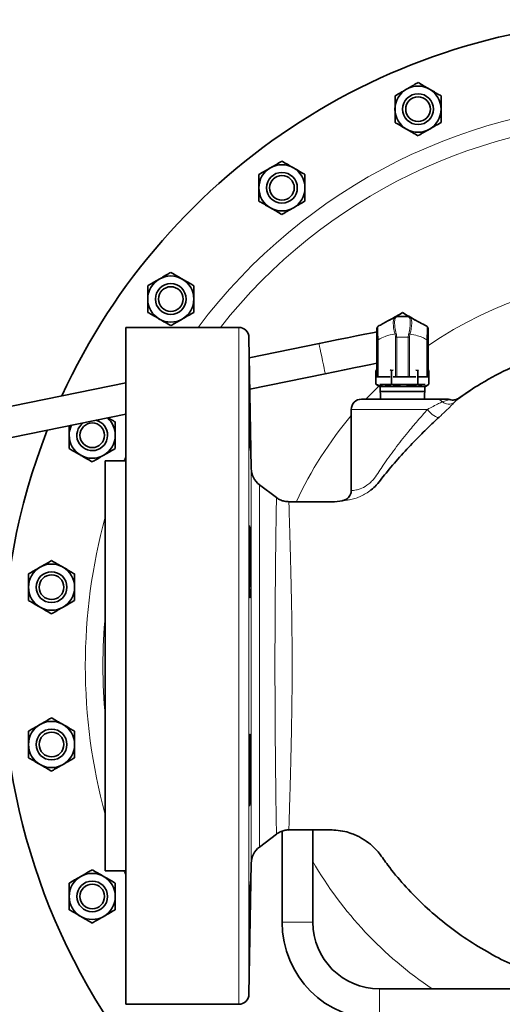
# Model space of a CAD drawing. Units: inches. Extents: x 0.5 to 33.5, y 0.5 to 21.
# Drawn here: x 7.2 to 8.7, y 2.6 to 5.6 of the extents above; entities that cross this region are included whole.
import ezdxf

# ---------------------------------------------------------------- set-up
doc = ezdxf.new("R2010")
doc.units = ezdxf.units.IN
doc.header["$MEASUREMENT"] = 0

msp = doc.modelspace()

# ---------------------------------------------------------------- linework, layer by layer
at = {"color": 7, "linetype": 'Continuous', "lineweight": 35}
for p, q in [((8.3902, 4.7316), (8.3918, 4.7325)), ((8.3954, 4.7334), (8.4306, 4.7334)), ((8.4342, 4.7325), (8.4358, 4.7316)), ((7.9135, 4.7007), (7.5692, 4.7007)), ((7.5692, 4.7007), (7.5692, 2.6382)), ((7.9518, 4.2702), (7.9448, 4.6699)), ((8.1587, 4.6514), (7.9459, 4.6082)), ((8.3349, 4.5499), (8.3349, 4.6631)), ((8.4911, 4.6631), (8.4911, 4.5499)), ((8.3357, 4.5708), (8.3322, 4.5694)), ((8.3322, 4.5694), (8.3349, 4.5703)), ((8.3322, 4.5272), (8.3322, 4.5694)), ((8.3757, 4.571), (8.3793, 4.5694)), ((8.3793, 4.5694), (8.3843, 4.5705)), ((8.3793, 4.5272), (8.3793, 4.5694)), ((8.4541, 4.5704), (8.46, 4.5694)), ((8.46, 4.5694), (8.4616, 4.5702)), ((8.46, 4.5272), (8.46, 4.5694)), ((8.4903, 4.5708), (8.4937, 4.5694)), ((8.4937, 4.5272), (8.4937, 4.5694)), ((7.5692, 4.5316), (6.3619, 4.2863)), ((7.9475, 4.5129), (8.1773, 4.5596)), ((8.339, 4.5499), (8.3349, 4.5499)), ((8.3757, 4.5499), (8.339, 4.5499)), ((8.3918, 4.5499), (8.3843, 4.5499)), ((8.3954, 4.5499), (8.3918, 4.5499)), ((8.4306, 4.5499), (8.3954, 4.5499)), ((8.4342, 4.5499), (8.4306, 4.5499)), ((8.4542, 4.5499), (8.4342, 4.5499)), ((8.487, 4.5499), (8.4616, 4.5499)), ((8.4911, 4.5499), (8.487, 4.5499)), ((8.3322, 4.5272), (8.3358, 4.5252)), ((8.3356, 4.525), (8.3427, 4.5209)), ((8.3558, 4.5209), (8.3427, 4.5209)), ((8.3442, 4.5264), (8.4817, 4.5264)), ((8.3445, 4.5209), (8.3459, 4.4819)), ((8.3455, 4.5054), (8.4805, 4.5054)), ((8.4197, 4.5209), (8.3558, 4.5209)), ((8.4769, 4.5209), (8.4197, 4.5209)), ((8.4832, 4.5209), (8.4769, 4.5209)), ((8.4801, 4.4819), (8.4815, 4.5209)), ((8.4832, 4.5209), (8.4904, 4.525)), ((8.288, 4.4819), (8.517, 4.4819)), ((8.5805, 4.4825), (8.5819, 4.4835)), ((8.2567, 4.4507), (8.2567, 4.2037)), ((6.3806, 4.1944), (7.5692, 4.436)), ((7.5692, 4.2944), (7.5067, 4.2944)), ((7.5067, 4.2944), (7.5067, 3.0444)), ((8.029, 4.1819), (7.9766, 4.2214)), ((8.0665, 4.1694), (8.0665, 4.1693)), ((7.9766, 3.1174), (8.0291, 3.157)), ((8.0458, 3.1657), (8.0458, 2.8883)), ((8.0665, 3.1699), (8.0665, 3.1699)), ((8.1396, 2.8883), (8.1396, 3.1694)), ((7.9448, 2.6689), (7.9518, 3.0686)), ((7.5067, 3.0444), (7.5692, 3.0444)), ((8.9153, 2.6852), (8.3427, 2.6852)), ((7.5692, 2.6382), (7.9135, 2.6382))]:
    msp.add_line(p, q, dxfattribs=at)
at = {"color": 8, "linetype": 'Continuous', "lineweight": 18}
for p, q in [((7.9135, 2.6382), (7.9135, 4.7007)), ((8.3918, 4.6709), (8.3902, 4.6805)), ((8.4358, 4.6805), (8.4342, 4.6709)), ((7.9448, 4.6699), (7.9448, 2.6689)), ((8.339, 4.6631), (8.3349, 4.6631)), ((8.339, 4.6631), (8.339, 4.5499)), ((8.3954, 4.6709), (8.3918, 4.6709)), ((8.3918, 4.5499), (8.3918, 4.6709)), ((8.4306, 4.6709), (8.3954, 4.6709)), ((8.3954, 4.6709), (8.3954, 4.5499)), ((8.4342, 4.6709), (8.4306, 4.6709)), ((8.4306, 4.5499), (8.4306, 4.6709)), ((8.4342, 4.6709), (8.4342, 4.5499)), ((8.487, 4.5499), (8.487, 4.6631)), ((8.487, 4.6631), (8.4911, 4.6631)), ((8.4894, 4.4507), (8.2567, 4.4507)), ((7.5636, 4.2944), (7.5692, 4.3086)), ((7.9518, 3.0686), (7.9518, 4.2702)), ((7.9766, 4.2214), (7.9766, 3.1174)), ((7.5692, 3.0302), (7.5636, 3.0444)), ((8.0458, 2.8883), (8.1396, 2.8883)), ((8.3427, 2.5914), (8.3427, 2.6852))]:
    msp.add_line(p, q, dxfattribs=at)
at = {"color": 7, "linetype": 'Continuous', "lineweight": 35, "flags": 128}
for points in [[(8.3357, 4.6874), (8.3211, 4.6844), (8.2978, 4.6797), (8.2725, 4.6746), (8.2455, 4.6691), (8.2173, 4.6633), (8.1882, 4.6574), (8.1587, 4.6514)], [(8.1773, 4.5596), (8.2069, 4.5656), (8.236, 4.5715), (8.2642, 4.5772), (8.2912, 4.5827), (8.3165, 4.5878), (8.3349, 4.5916)], [(8.5814, 4.4829), (8.5848, 4.4853), (8.6203, 4.5093)], [(7.9484, 3.4605), (7.9482, 3.4611), (7.9476, 3.4508), (7.947, 3.4294), (7.9464, 3.3994), (7.9461, 3.364), (7.9459, 3.3274), (7.9459, 3.2935), (7.9461, 3.2664), (7.9465, 3.2489), (7.947, 3.2431), (7.9476, 3.2497), (7.9482, 3.2678), (7.9488, 3.2955), (7.9493, 3.3296), (7.9495, 3.3525), (7.9495, 3.3525)]]:
    msp.add_lwpolyline(points, dxfattribs=at)
at = {"color": 8, "linetype": 'Continuous', "lineweight": 18, "flags": 128}
for points in [[(8.1773, 4.5596), (8.1773, 4.5596), (8.1768, 4.5621), (8.1757, 4.5678), (8.1739, 4.5763), (8.1718, 4.587), (8.1693, 4.599), (8.1668, 4.6115), (8.1643, 4.6236), (8.1621, 4.6343), (8.1604, 4.6429), (8.1592, 4.6487), (8.1587, 4.6513), (8.1587, 4.6514)], [(8.3408, 4.522), (8.3333, 4.5147), (8.3011, 4.4819)], [(8.5245, 4.4269), (8.5215, 4.4263), (8.5177, 4.427), (8.5132, 4.4289), (8.5083, 4.4318), (8.5032, 4.4356), (8.4982, 4.4402), (8.4935, 4.4453), (8.4894, 4.4507)]]:
    msp.add_lwpolyline(points, dxfattribs=at)
at = {"color": 7, "linetype": 'Continuous', "lineweight": 35}
for centre, radius in [((8.4604, 5.3655), 0.0469), ((8.4604, 5.3655), 0.0376), ((8.0454, 5.1259), 0.0469), ((8.0454, 5.1259), 0.0376), ((7.7065, 4.787), 0.0469), ((7.7065, 4.787), 0.0376), ((7.4669, 4.372), 0.0376), ((7.3428, 3.909), 0.0469), ((7.3428, 3.909), 0.0376), ((7.3428, 3.4298), 0.0469), ((7.3428, 3.4298), 0.0376), ((7.4669, 2.9668), 0.0469), ((7.4669, 2.9668), 0.0376)]:
    msp.add_circle(centre, radius, dxfattribs=at)
for centre, radius, start, end in [((9.163, 3.6694), 1.9688, 90, 155.3011), ((8.4604, 5.3655), 0.0703, 60, 120), ((8.4604, 5.3655), 0.0703, 120, 180), ((8.4604, 5.3655), 0.0703, 0, 60), ((8.4604, 5.3655), 0.0703, 180, 240), ((8.4604, 5.3655), 0.0703, 300, 0), ((8.4604, 5.3655), 0.0703, 240, 300), ((8.0454, 5.1259), 0.0703, 60, 120), ((8.0454, 5.1259), 0.0703, 120, 180), ((8.0454, 5.1259), 0.0703, 0, 60), ((8.0454, 5.1259), 0.0703, 180, 240), ((8.0454, 5.1259), 0.0703, 300, 0), ((8.0454, 5.1259), 0.0703, 240, 300), ((7.7065, 4.787), 0.0703, 120, 180), ((7.7065, 4.787), 0.0703, 60, 120), ((7.7065, 4.787), 0.0703, 0, 60), ((7.7065, 4.787), 0.0703, 180, 240), ((7.7065, 4.787), 0.0703, 300, 0), ((7.7065, 4.787), 0.0703, 240, 300), ((8.3954, 4.7257), 0.00775, 90, 118.0598), ((8.4306, 4.7257), 0.00775, 61.9402, 90), ((7.9135, 4.6694), 0.0313, 1, 90), ((8.3426, 4.6975), 0.00775, 118.0598, 180), ((8.4834, 4.6975), 0.00775, 0, 61.9402), ((12.6946, 4.5103), 4.7487, 179.6112, 182.235), ((8.288, 4.4507), 0.0313, 90, 180), ((8.5485, 4.4507), 0.0312, 73.5897, 90.0013), ((7.4669, 4.372), 0.0469, 126.8679, 76.1059), ((7.4669, 4.372), 0.0703, 0, 48.5615), ((9.163, 3.6694), 1.9688, 158.6134, 326.8005), ((7.4669, 4.372), 0.0703, 154.4123, 180), ((7.4669, 4.372), 0.0703, 180, 240), ((7.4669, 4.372), 0.0703, 300, 0), ((7.4669, 4.372), 0.0703, 240, 300), ((8.0143, 4.2713), 0.0625, 181, 233), ((7.3428, 3.909), 0.0703, 120, 180), ((7.3428, 3.909), 0.0703, 60, 120), ((7.3428, 3.909), 0.0703, 0, 60), ((7.3428, 3.909), 0.0703, 180, 240), ((7.3428, 3.909), 0.0703, 300, 0), ((7.3428, 3.909), 0.0703, 240, 300), ((7.3428, 3.4298), 0.0703, 120, 180), ((7.3428, 3.4298), 0.0703, 60, 120), ((7.3428, 3.4298), 0.0703, 0, 60), ((7.3428, 3.4298), 0.0703, 180, 240), ((7.3428, 3.4298), 0.0703, 300, 0), ((7.3428, 3.4298), 0.0703, 240, 300), ((8.0143, 3.0675), 0.0625, 127, 179), ((7.4669, 2.9668), 0.0703, 60, 120), ((7.4669, 2.9668), 0.0703, 120, 180), ((7.4669, 2.9668), 0.0703, 0, 60), ((7.4669, 2.9668), 0.0703, 180, 240), ((7.4669, 2.9668), 0.0703, 300, 0), ((7.4669, 2.9668), 0.0703, 240, 300), ((8.3427, 2.8883), 0.2969, 180, 270), ((8.3427, 2.8883), 0.2031, 180, 270), ((7.9135, 2.6694), 0.0313, 270, 359)]:
    msp.add_arc(centre, radius, start, end, dxfattribs=at)
at = {"color": 8, "linetype": 'Continuous', "lineweight": 18}
for centre, radius, start, end in [((9.163, 3.6694), 1.7172, 36.9094, 143.0906), ((9.163, 3.6694), 1.6636, 38.3093, 141.6907), ((9.163, 3.6694), 1.1845, 55.3946, 124.5754), ((8.3934, 4.7256), 0.0069, 86.5573, 117.9459), ((8.4326, 4.7256), 0.0069, 62.0544, 93.4429), ((8.4069, 4.641), 0.0429, 107.7692, 112.9816), ((8.419, 4.641), 0.0429, 67.0187, 72.2313), ((8.5166, 4.4581), 0.0238, 40.8387, 88.9725), ((8.5541, 4.497), 0.0304, 230.1641, 303.3366), ((9.163, 3.6694), 1.1845, 139.9172, 155.0086), ((9.163, 3.6694), 1.7172, 164.6925, 195.3075), ((9.163, 3.6694), 1.6636, 174.6277, 185.3723), ((9.163, 3.6694), 1.1845, 210.2253, 236.1983)]:
    msp.add_arc(centre, radius, start, end, dxfattribs=at)
at = {"color": 7, "linetype": 'Continuous', "lineweight": 35}
for points, knots in [([(8.4253, 5.4264), (8.4302, 5.4292), (8.4402, 5.435), (8.4519, 5.4417), (8.4585, 5.4455), (8.4604, 5.4466)], [0, 0, 0, 0, 0.405721, 0.826096, 1, 1, 1, 1]), ([(8.4604, 5.4466), (8.4659, 5.4435), (8.477, 5.4371), (8.4892, 5.4301), (8.4954, 5.4265), (8.4956, 5.4264)], [0, 0, 0, 0, 0.483999, 0.98562, 1, 1, 1, 1]), ([(8.3902, 5.4061), (8.3956, 5.4092), (8.4068, 5.4157), (8.4189, 5.4227), (8.4251, 5.4263), (8.4253, 5.4264)], [0, 0, 0, 0, 0.484, 0.985622, 1, 1, 1, 1]), ([(8.3902, 5.3655), (8.3902, 5.3664), (8.3902, 5.3778), (8.3902, 5.3917), (8.3902, 5.4037), (8.3902, 5.4061)], [0, 0, 0, 0, 0.066045, 0.812903, 1, 1, 1, 1]), ([(8.4956, 5.4264), (8.5005, 5.4235), (8.5105, 5.4178), (8.5221, 5.411), (8.5287, 5.4072), (8.5307, 5.4061)], [0, 0, 0, 0, 0.40572, 0.826098, 1, 1, 1, 1]), ([(8.5307, 5.3655), (8.5307, 5.3664), (8.5307, 5.3778), (8.5307, 5.3917), (8.5307, 5.4037), (8.5307, 5.4061)], [0, 0, 0, 0, 0.066045, 0.812903, 1, 1, 1, 1]), ([(8.3902, 5.325), (8.3902, 5.3284), (8.3902, 5.3413), (8.3902, 5.3553), (8.3902, 5.3655)], [0, 0, 0, 0, 0.266157, 1, 1, 1, 1]), ([(8.5307, 5.325), (8.5307, 5.3284), (8.5307, 5.3413), (8.5307, 5.3553), (8.5307, 5.3655)], [0, 0, 0, 0, 0.266157, 1, 1, 1, 1]), ([(8.4253, 5.3047), (8.4204, 5.3075), (8.4104, 5.3133), (8.3988, 5.32), (8.3921, 5.3238), (8.3902, 5.325)], [0, 0, 0, 0, 0.40572, 0.826098, 1, 1, 1, 1]), ([(8.5307, 5.325), (8.5252, 5.3218), (8.5141, 5.3154), (8.502, 5.3084), (8.4957, 5.3048), (8.4956, 5.3047)], [0, 0, 0, 0, 0.483998, 0.985622, 1, 1, 1, 1]), ([(8.4604, 5.2844), (8.455, 5.2876), (8.4439, 5.294), (8.4317, 5.301), (8.4255, 5.3046), (8.4253, 5.3047)], [0, 0, 0, 0, 0.483999, 0.98562, 1, 1, 1, 1]), ([(8.4956, 5.3047), (8.4907, 5.3019), (8.4807, 5.2961), (8.469, 5.2894), (8.4624, 5.2855), (8.4604, 5.2844)], [0, 0, 0, 0, 0.405721, 0.826096, 1, 1, 1, 1]), ([(8.0103, 5.1867), (8.0152, 5.1896), (8.0252, 5.1953), (8.0368, 5.2021), (8.0434, 5.2059), (8.0454, 5.207)], [0, 0, 0, 0, 0.405721, 0.826098, 1, 1, 1, 1]), ([(8.0454, 5.207), (8.0508, 5.2039), (8.062, 5.1975), (8.0741, 5.1904), (8.0803, 5.1868), (8.0805, 5.1867)], [0, 0, 0, 0, 0.483999, 0.98562, 1, 1, 1, 1]), ([(7.9751, 5.1665), (7.9806, 5.1696), (7.9917, 5.176), (8.0039, 5.183), (8.0101, 5.1866), (8.0103, 5.1867)], [0, 0, 0, 0, 0.483998, 0.985624, 1, 1, 1, 1]), ([(7.9751, 5.1259), (7.9751, 5.1268), (7.9751, 5.1381), (7.9751, 5.152), (7.9751, 5.1641), (7.9751, 5.1665)], [0, 0, 0, 0, 0.066045, 0.8129, 1, 1, 1, 1]), ([(8.0805, 5.1867), (8.0854, 5.1839), (8.0954, 5.1781), (8.1071, 5.1714), (8.1137, 5.1676), (8.1156, 5.1665)], [0, 0, 0, 0, 0.40572, 0.826098, 1, 1, 1, 1]), ([(8.1156, 5.1259), (8.1156, 5.1268), (8.1156, 5.1381), (8.1156, 5.152), (8.1156, 5.1641), (8.1156, 5.1665)], [0, 0, 0, 0, 0.066045, 0.8129, 1, 1, 1, 1]), ([(7.9751, 5.0853), (7.9751, 5.0888), (7.9751, 5.1017), (7.9751, 5.1156), (7.9751, 5.1259)], [0, 0, 0, 0, 0.266157, 1, 1, 1, 1]), ([(8.1156, 5.0853), (8.1156, 5.0888), (8.1156, 5.1017), (8.1156, 5.1156), (8.1156, 5.1259)], [0, 0, 0, 0, 0.266157, 1, 1, 1, 1]), ([(8.0103, 5.0651), (8.0054, 5.0679), (7.9954, 5.0737), (7.9837, 5.0804), (7.9771, 5.0842), (7.9751, 5.0853)], [0, 0, 0, 0, 0.40572, 0.826098, 1, 1, 1, 1]), ([(8.1156, 5.0853), (8.1102, 5.0822), (8.0991, 5.0758), (8.0869, 5.0688), (8.0807, 5.0652), (8.0805, 5.0651)], [0, 0, 0, 0, 0.483998, 0.985622, 1, 1, 1, 1]), ([(8.0454, 5.0448), (8.0399, 5.0479), (8.0288, 5.0543), (8.0167, 5.0614), (8.0104, 5.065), (8.0103, 5.0651)], [0, 0, 0, 0, 0.483999, 0.98562, 1, 1, 1, 1]), ([(8.0805, 5.0651), (8.0756, 5.0622), (8.0656, 5.0565), (8.054, 5.0497), (8.0473, 5.0459), (8.0454, 5.0448)], [0, 0, 0, 0, 0.405721, 0.826096, 1, 1, 1, 1]), ([(7.6714, 4.8479), (7.6763, 4.8507), (7.6863, 4.8565), (7.6979, 4.8632), (7.7046, 4.867), (7.7065, 4.8681)], [0, 0, 0, 0, 0.405721, 0.826098, 1, 1, 1, 1]), ([(7.7065, 4.8681), (7.712, 4.865), (7.7231, 4.8586), (7.7352, 4.8516), (7.7415, 4.848), (7.7416, 4.8479)], [0, 0, 0, 0, 0.483999, 0.985622, 1, 1, 1, 1]), ([(7.6362, 4.8276), (7.6417, 4.8307), (7.6528, 4.8371), (7.665, 4.8442), (7.6712, 4.8478), (7.6714, 4.8479)], [0, 0, 0, 0, 0.483998, 0.98562, 1, 1, 1, 1]), ([(7.7416, 4.8479), (7.7465, 4.845), (7.7565, 4.8392), (7.7682, 4.8325), (7.7748, 4.8287), (7.7767, 4.8276)], [0, 0, 0, 0, 0.405723, 0.826098, 1, 1, 1, 1]), ([(7.6362, 4.787), (7.6362, 4.7879), (7.6362, 4.7993), (7.6362, 4.8132), (7.6362, 4.8252), (7.6362, 4.8276)], [0, 0, 0, 0, 0.066045, 0.812902, 1, 1, 1, 1]), ([(7.7767, 4.787), (7.7767, 4.7879), (7.7767, 4.7993), (7.7767, 4.8132), (7.7767, 4.8252), (7.7767, 4.8276)], [0, 0, 0, 0, 0.066045, 0.812902, 1, 1, 1, 1]), ([(7.6362, 4.7465), (7.6362, 4.7499), (7.6362, 4.7628), (7.6362, 4.7768), (7.6362, 4.787)], [0, 0, 0, 0, 0.266157, 1, 1, 1, 1]), ([(7.7767, 4.7465), (7.7767, 4.7499), (7.7767, 4.7628), (7.7767, 4.7768), (7.7767, 4.787)], [0, 0, 0, 0, 0.266157, 1, 1, 1, 1]), ([(7.6714, 4.7262), (7.6665, 4.729), (7.6565, 4.7348), (7.6448, 4.7415), (7.6382, 4.7453), (7.6362, 4.7465)], [0, 0, 0, 0, 0.40572, 0.826096, 1, 1, 1, 1]), ([(7.7767, 4.7465), (7.7713, 4.7433), (7.7602, 4.7369), (7.748, 4.7299), (7.7418, 4.7263), (7.7416, 4.7262)], [0, 0, 0, 0, 0.483998, 0.98562, 1, 1, 1, 1]), ([(8.3739, 4.7229), (8.3749, 4.7235), (8.3819, 4.7275), (8.3951, 4.7352), (8.407, 4.742), (8.413, 4.7455)], [0, 0, 0, 0, 0.070086, 0.530782, 1, 1, 1, 1]), ([(8.413, 4.7455), (8.4193, 4.7418), (8.4321, 4.7344), (8.4454, 4.7268), (8.4521, 4.7229)], [0, 0, 0, 0, 0.495457, 1, 1, 1, 1]), ([(7.7065, 4.7059), (7.701, 4.709), (7.6899, 4.7155), (7.6778, 4.7225), (7.6715, 4.7261), (7.6714, 4.7262)], [0, 0, 0, 0, 0.484, 0.985623, 1, 1, 1, 1]), ([(7.7416, 4.7262), (7.7367, 4.7233), (7.7267, 4.7176), (7.7151, 4.7108), (7.7084, 4.707), (7.7065, 4.7059)], [0, 0, 0, 0, 0.405721, 0.826098, 1, 1, 1, 1]), ([(8.339, 4.7043), (8.3434, 4.7067), (8.3523, 4.7114), (8.3696, 4.7207), (8.3823, 4.7275), (8.3902, 4.7316)], [0, 0, 0, 0, 0.275657, 0.554086, 1, 1, 1, 1]), ([(8.4358, 4.7316), (8.4459, 4.7263), (8.4636, 4.7168), (8.4799, 4.7081), (8.487, 4.7043)], [0, 0, 0, 0, 0.566192, 1, 1, 1, 1]), ([(8.3349, 4.6631), (8.3349, 4.666), (8.3349, 4.6723), (8.3349, 4.6818), (8.3349, 4.6906), (8.3349, 4.6965), (8.3349, 4.6972), (8.3349, 4.6975)], [0, 0, 0, 0, 0.156371, 0.350224, 0.552783, 0.776957, 1, 1, 1, 1]), ([(8.4911, 4.6975), (8.4911, 4.6973), (8.4911, 4.697), (8.4911, 4.6932), (8.4911, 4.6859), (8.4911, 4.6753), (8.4911, 4.6672), (8.4911, 4.6631)], [0, 0, 0, 0, 0.157585, 0.351485, 0.5538, 0.777459, 1, 1, 1, 1]), ([(8.913, 4.6366), (8.8855, 4.6292), (8.8238, 4.6127), (8.733, 4.574), (8.6498, 4.5303), (8.6022, 4.4965), (8.5829, 4.4828)], [0, 0, 0, 0, 0.232713, 0.522446, 0.806717, 1, 1, 1, 1]), ([(8.3558, 4.5209), (8.3536, 4.521), (8.3457, 4.5213), (8.3379, 4.5247), (8.3322, 4.5272)], [0, 0, 0, 0, 0.268633, 1, 1, 1, 1]), ([(8.3793, 4.5272), (8.3773, 4.5262), (8.3696, 4.5226), (8.3617, 4.5216), (8.3558, 4.5209)], [0, 0, 0, 0, 0.257551, 1, 1, 1, 1]), ([(8.4197, 4.5209), (8.4187, 4.5209), (8.4051, 4.521), (8.3917, 4.5242), (8.3793, 4.5272)], [0, 0, 0, 0, 0.070221, 1, 1, 1, 1]), ([(8.46, 4.5272), (8.4535, 4.5254), (8.4402, 4.5219), (8.4266, 4.5212), (8.4197, 4.5209)], [0, 0, 0, 0, 0.495458, 1, 1, 1, 1]), ([(8.4769, 4.5209), (8.4765, 4.5209), (8.4708, 4.521), (8.4652, 4.5242), (8.46, 4.5272)], [0, 0, 0, 0, 0.070219, 1, 1, 1, 1]), ([(8.4937, 4.5272), (8.491, 4.5254), (8.4855, 4.5219), (8.4798, 4.5212), (8.4769, 4.5209)], [0, 0, 0, 0, 0.495458, 1, 1, 1, 1]), ([(8.517, 4.4819), (8.5218, 4.4819), (8.5313, 4.4819), (8.5445, 4.4819), (8.5471, 4.4819), (8.5485, 4.4819)], [0, 0, 0, 0, 0.336477, 0.671144, 1, 1, 1, 1]), ([(8.5821, 4.4836), (8.5821, 4.4836), (8.5822, 4.4837), (8.5817, 4.4833), (8.5797, 4.4823), (8.576, 4.4807), (8.5707, 4.4794), (8.5641, 4.479), (8.5596, 4.4801), (8.5574, 4.4807)], [0, 0, 0, 0, 0.075452, 0.26979, 0.399807, 0.499801, 0.657667, 0.823598, 1, 1, 1, 1]), ([(7.5154, 4.425), (7.5158, 4.4248), (7.5213, 4.4217), (7.5285, 4.4175), (7.5352, 4.4136), (7.5371, 4.4125)], [0, 0, 0, 0, 0.053261, 0.722956, 1, 1, 1, 1]), ([(7.5371, 4.372), (7.5371, 4.3729), (7.5371, 4.3842), (7.5371, 4.3981), (7.5371, 4.4101), (7.5371, 4.4125)], [0, 0, 0, 0, 0.066045, 0.812902, 1, 1, 1, 1]), ([(8.5245, 4.4269), (8.5131, 4.4161), (8.4898, 4.3943), (8.4508, 4.3554), (8.4091, 4.3111), (8.3747, 4.2715), (8.3501, 4.2407), (8.3345, 4.221), (8.3228, 4.2095), (8.3172, 4.2056), (8.3169, 4.2054)], [0, 0, 0, 0, 0.159837, 0.324051, 0.529733, 0.741329, 0.832226, 0.92343, 0.996572, 1, 1, 1, 1]), ([(7.3966, 4.372), (7.3966, 4.3729), (7.3966, 4.3827), (7.3966, 4.3923), (7.3966, 4.4009)], [0, 0, 0, 0, 0.093516, 1, 1, 1, 1]), ([(7.3966, 4.3314), (7.3966, 4.3348), (7.3966, 4.3477), (7.3966, 4.3617), (7.3966, 4.372)], [0, 0, 0, 0, 0.266157, 1, 1, 1, 1]), ([(7.5371, 4.3314), (7.5371, 4.3348), (7.5371, 4.3477), (7.5371, 4.3617), (7.5371, 4.372)], [0, 0, 0, 0, 0.266157, 1, 1, 1, 1]), ([(7.4317, 4.3111), (7.4268, 4.314), (7.4168, 4.3197), (7.4052, 4.3265), (7.3986, 4.3303), (7.3966, 4.3314)], [0, 0, 0, 0, 0.405721, 0.826098, 1, 1, 1, 1]), ([(7.5371, 4.3314), (7.5317, 4.3283), (7.5205, 4.3218), (7.5084, 4.3148), (7.5022, 4.3112), (7.502, 4.3111)], [0, 0, 0, 0, 0.483998, 0.98562, 1, 1, 1, 1]), ([(7.4669, 4.2908), (7.4614, 4.294), (7.4503, 4.3004), (7.4382, 4.3074), (7.4319, 4.311), (7.4317, 4.3111)], [0, 0, 0, 0, 0.483998, 0.98562, 1, 1, 1, 1]), ([(7.502, 4.3111), (7.4971, 4.3083), (7.4871, 4.3025), (7.4754, 4.2958), (7.4688, 4.292), (7.4669, 4.2908)], [0, 0, 0, 0, 0.405721, 0.826099, 1, 1, 1, 1]), ([(8.2565, 4.2037), (8.2564, 4.2015), (8.2564, 4.1962), (8.2533, 4.1887), (8.2485, 4.1821), (8.243, 4.1775), (8.2376, 4.1748), (8.2338, 4.1734), (8.2321, 4.1732), (8.232, 4.1732)], [0, 0, 0, 0, 0.152636, 0.372535, 0.559001, 0.722438, 0.866116, 0.990127, 1, 1, 1, 1]), ([(8.0665, 4.1695), (8.0618, 4.1697), (8.0528, 4.1702), (8.0405, 4.1747), (8.0327, 4.1787), (8.0294, 4.1816), (8.029, 4.1819)], [0, 0, 0, 0, 0.349488, 0.671436, 0.967297, 1, 1, 1, 1]), ([(8.2322, 4.1733), (8.2313, 4.1731), (8.22, 4.1699), (8.1845, 4.169), (8.1303, 4.1695), (8.0867, 4.1694), (8.0665, 4.1694)], [0, 0, 0, 0, 0.016139, 0.211955, 0.635059, 1, 1, 1, 1]), ([(7.947, 4.0956), (7.947, 4.0956), (7.9468, 4.0977), (7.9464, 4.0904), (7.9461, 4.0732), (7.9459, 4.0448), (7.9459, 4.0102), (7.9461, 3.9728), (7.9464, 3.937), (7.947, 3.9065), (7.9476, 3.8859), (7.9481, 3.8762), (7.9483, 3.8779), (7.9484, 3.8782)], [0, 0, 0, 0, 0.001616, 0.109034, 0.216441, 0.323834, 0.431217, 0.538596, 0.645978, 0.753371, 0.860778, 0.968196, 1, 1, 1, 1]), ([(7.9495, 3.909), (7.9496, 3.9185), (7.9498, 3.9376), (7.9497, 3.9741), (7.9493, 4.0113), (7.9488, 4.046), (7.9482, 4.0732), (7.9477, 4.0895), (7.9474, 4.0916), (7.9473, 4.0922)], [0, 0, 0, 0, 0.1559338, 0.3118683, 0.4678001, 0.6237497, 0.7797272, 0.9357281, 1, 1, 1, 1]), ([(7.3077, 3.9699), (7.3126, 3.9727), (7.3226, 3.9785), (7.3343, 3.9852), (7.3409, 3.989), (7.3428, 3.9901)], [0, 0, 0, 0, 0.40572, 0.826096, 1, 1, 1, 1]), ([(7.3428, 3.9901), (7.3483, 3.987), (7.3594, 3.9806), (7.3715, 3.9736), (7.3778, 3.97), (7.378, 3.9699)], [0, 0, 0, 0, 0.483997, 0.985623, 1, 1, 1, 1]), ([(7.2726, 3.9496), (7.278, 3.9527), (7.2891, 3.9592), (7.3013, 3.9662), (7.3075, 3.9698), (7.3077, 3.9699)], [0, 0, 0, 0, 0.484, 0.985623, 1, 1, 1, 1]), ([(7.378, 3.9699), (7.3829, 3.967), (7.3929, 3.9613), (7.4045, 3.9545), (7.4111, 3.9507), (7.4131, 3.9496)], [0, 0, 0, 0, 0.405721, 0.826098, 1, 1, 1, 1]), ([(7.2726, 3.909), (7.2726, 3.91), (7.2726, 3.9213), (7.2726, 3.9352), (7.2726, 3.9472), (7.2726, 3.9496)], [0, 0, 0, 0, 0.0660449, 0.8129019, 1, 1, 1, 1]), ([(7.4131, 3.909), (7.4131, 3.91), (7.4131, 3.9213), (7.4131, 3.9352), (7.4131, 3.9472), (7.4131, 3.9496)], [0, 0, 0, 0, 0.0660449, 0.8129019, 1, 1, 1, 1]), ([(7.2726, 3.8685), (7.2726, 3.8719), (7.2726, 3.8848), (7.2726, 3.8988), (7.2726, 3.909)], [0, 0, 0, 0, 0.266157, 1, 1, 1, 1]), ([(7.4131, 3.8685), (7.4131, 3.8719), (7.4131, 3.8848), (7.4131, 3.8988), (7.4131, 3.909)], [0, 0, 0, 0, 0.266157, 1, 1, 1, 1]), ([(7.3077, 3.8482), (7.3028, 3.851), (7.2928, 3.8568), (7.2812, 3.8635), (7.2745, 3.8674), (7.2726, 3.8685)], [0, 0, 0, 0, 0.405721, 0.826098, 1, 1, 1, 1]), ([(7.3428, 3.8279), (7.3374, 3.8311), (7.3263, 3.8375), (7.3141, 3.8445), (7.3079, 3.8481), (7.3077, 3.8482)], [0, 0, 0, 0, 0.483998, 0.985619, 1, 1, 1, 1]), ([(7.378, 3.8482), (7.373, 3.8454), (7.363, 3.8396), (7.3514, 3.8329), (7.3448, 3.829), (7.3428, 3.8279)], [0, 0, 0, 0, 0.405721, 0.826098, 1, 1, 1, 1]), ([(7.4131, 3.8685), (7.4076, 3.8653), (7.3965, 3.8589), (7.3844, 3.8519), (7.3781, 3.8483), (7.378, 3.8482)], [0, 0, 0, 0, 0.483997, 0.985623, 1, 1, 1, 1]), ([(7.3077, 3.4906), (7.3126, 3.4934), (7.3226, 3.4992), (7.3343, 3.5059), (7.3409, 3.5098), (7.3428, 3.5109)], [0, 0, 0, 0, 0.40572, 0.826096, 1, 1, 1, 1]), ([(7.3428, 3.5109), (7.3483, 3.5077), (7.3594, 3.5013), (7.3715, 3.4943), (7.3778, 3.4907), (7.378, 3.4906)], [0, 0, 0, 0, 0.483997, 0.985622, 1, 1, 1, 1]), ([(7.2726, 3.4703), (7.278, 3.4735), (7.2891, 3.4799), (7.3013, 3.4869), (7.3075, 3.4905), (7.3077, 3.4906)], [0, 0, 0, 0, 0.484, 0.985623, 1, 1, 1, 1]), ([(7.378, 3.4906), (7.3829, 3.4878), (7.3929, 3.482), (7.4045, 3.4753), (7.4111, 3.4715), (7.4131, 3.4703)], [0, 0, 0, 0, 0.405721, 0.826098, 1, 1, 1, 1]), ([(7.2726, 3.4298), (7.2726, 3.4307), (7.2726, 3.442), (7.2726, 3.4559), (7.2726, 3.4679), (7.2726, 3.4703)], [0, 0, 0, 0, 0.0660449, 0.8129019, 1, 1, 1, 1]), ([(7.4131, 3.4298), (7.4131, 3.4307), (7.4131, 3.442), (7.4131, 3.4559), (7.4131, 3.4679), (7.4131, 3.4703)], [0, 0, 0, 0, 0.0660449, 0.8129019, 1, 1, 1, 1]), ([(7.9495, 3.3525), (7.9496, 3.3648), (7.9498, 3.3894), (7.9497, 3.422), (7.9493, 3.4475), (7.949, 3.4553), (7.9488, 3.4592)], [0, 0, 0, 0, 0.2499947, 0.4999893, 0.7499801, 1, 1, 1, 1]), ([(7.2726, 3.3892), (7.2726, 3.3926), (7.2726, 3.4055), (7.2726, 3.4195), (7.2726, 3.4298)], [0, 0, 0, 0, 0.266157, 1, 1, 1, 1]), ([(7.4131, 3.3892), (7.4131, 3.3926), (7.4131, 3.4055), (7.4131, 3.4195), (7.4131, 3.4298)], [0, 0, 0, 0, 0.266157, 1, 1, 1, 1]), ([(7.3077, 3.3689), (7.3028, 3.3718), (7.2928, 3.3775), (7.2812, 3.3843), (7.2745, 3.3881), (7.2726, 3.3892)], [0, 0, 0, 0, 0.405721, 0.826098, 1, 1, 1, 1]), ([(7.3428, 3.3487), (7.3374, 3.3518), (7.3263, 3.3582), (7.3141, 3.3652), (7.3079, 3.3688), (7.3077, 3.3689)], [0, 0, 0, 0, 0.483998, 0.98562, 1, 1, 1, 1]), ([(7.378, 3.3689), (7.373, 3.3661), (7.363, 3.3603), (7.3514, 3.3536), (7.3448, 3.3498), (7.3428, 3.3487)], [0, 0, 0, 0, 0.405721, 0.826098, 1, 1, 1, 1]), ([(7.4131, 3.3892), (7.4076, 3.3861), (7.3965, 3.3796), (7.3844, 3.3726), (7.3781, 3.369), (7.378, 3.3689)], [0, 0, 0, 0, 0.483997, 0.985623, 1, 1, 1, 1]), ([(8.0292, 3.1568), (8.0317, 3.1587), (8.0377, 3.1631), (8.0488, 3.1673), (8.059, 3.1697), (8.0649, 3.1693), (8.0665, 3.1692)], [0, 0, 0, 0, 0.23204, 0.554297, 0.882154, 1, 1, 1, 1]), ([(8.0665, 3.1694), (8.0817, 3.1694), (8.1144, 3.1695), (8.1621, 3.169), (8.2041, 3.1703), (8.2358, 3.1655), (8.2582, 3.1588), (8.2755, 3.1514), (8.2945, 3.1412), (8.3175, 3.1252), (8.3439, 3.0975), (8.3738, 3.053), (8.4178, 3.0012), (8.4732, 2.9436), (8.5345, 2.89), (8.6003, 2.841), (8.6694, 2.7986), (8.7198, 2.7714), (8.7473, 2.76), (8.7504, 2.7587)], [0, 0, 0, 0, 0.054284, 0.117578, 0.171159, 0.204541, 0.232366, 0.254842, 0.272058, 0.309871, 0.35538, 0.409331, 0.502786, 0.599392, 0.696655, 0.794764, 0.893394, 0.987647, 1, 1, 1, 1]), ([(7.4317, 3.0277), (7.4367, 3.0305), (7.4467, 3.0363), (7.4583, 3.043), (7.4649, 3.0468), (7.4669, 3.048)], [0, 0, 0, 0, 0.40572, 0.826099, 1, 1, 1, 1]), ([(7.4669, 3.048), (7.4723, 3.0448), (7.4834, 3.0384), (7.4956, 3.0314), (7.5018, 3.0278), (7.502, 3.0277)], [0, 0, 0, 0, 0.484, 0.985623, 1, 1, 1, 1]), ([(7.3966, 3.0074), (7.4021, 3.0106), (7.4132, 3.017), (7.4253, 3.024), (7.4316, 3.0276), (7.4317, 3.0277)], [0, 0, 0, 0, 0.483999, 0.985623, 1, 1, 1, 1]), ([(7.3966, 2.9668), (7.3966, 2.9678), (7.3966, 2.9791), (7.3966, 2.993), (7.3966, 3.005), (7.3966, 3.0074)], [0, 0, 0, 0, 0.066045, 0.812902, 1, 1, 1, 1]), ([(7.502, 3.0277), (7.5069, 3.0248), (7.5169, 3.0191), (7.5285, 3.0124), (7.5352, 3.0085), (7.5371, 3.0074)], [0, 0, 0, 0, 0.40572, 0.826096, 1, 1, 1, 1]), ([(7.5371, 2.9668), (7.5371, 2.9678), (7.5371, 2.9791), (7.5371, 2.993), (7.5371, 3.005), (7.5371, 3.0074)], [0, 0, 0, 0, 0.066045, 0.812902, 1, 1, 1, 1]), ([(7.9495, 3.0123), (7.9494, 3.0123), (7.9493, 3.0123), (7.9488, 2.9982), (7.9482, 2.9736), (7.9475, 2.9407), (7.9469, 2.9037), (7.9464, 2.8669), (7.9461, 2.8341), (7.9459, 2.8098), (7.9459, 2.7961), (7.946, 2.7963), (7.946, 2.7964)], [0, 0, 0, 0, 0.072136, 0.179492, 0.286868, 0.394259, 0.501656, 0.609048, 0.716427, 0.823793, 0.931149, 1, 1, 1, 1]), ([(7.3966, 2.9263), (7.3966, 2.9297), (7.3966, 2.9426), (7.3966, 2.9566), (7.3966, 2.9668)], [0, 0, 0, 0, 0.2661582, 1, 1, 1, 1]), ([(7.5371, 2.9263), (7.5371, 2.9297), (7.5371, 2.9426), (7.5371, 2.9566), (7.5371, 2.9668)], [0, 0, 0, 0, 0.2661582, 1, 1, 1, 1]), ([(7.4317, 2.906), (7.4268, 2.9088), (7.4168, 2.9146), (7.4052, 2.9213), (7.3986, 2.9252), (7.3966, 2.9263)], [0, 0, 0, 0, 0.405721, 0.826098, 1, 1, 1, 1]), ([(7.5371, 2.9263), (7.5317, 2.9231), (7.5205, 2.9167), (7.5084, 2.9097), (7.5022, 2.9061), (7.502, 2.906)], [0, 0, 0, 0, 0.483998, 0.98562, 1, 1, 1, 1]), ([(7.4669, 2.8857), (7.4614, 2.8889), (7.4503, 2.8953), (7.4382, 2.9023), (7.4319, 2.9059), (7.4317, 2.906)], [0, 0, 0, 0, 0.483998, 0.985619, 1, 1, 1, 1]), ([(7.502, 2.906), (7.4971, 2.9032), (7.4871, 2.8974), (7.4754, 2.8907), (7.4688, 2.8868), (7.4669, 2.8857)], [0, 0, 0, 0, 0.405721, 0.826098, 1, 1, 1, 1])]:
    msp.add_open_spline(points, degree=3, knots=knots, dxfattribs=at)
at = {"color": 8, "linetype": 'Continuous', "lineweight": 18}
for points, knots in [([(8.3902, 4.6805), (8.3902, 4.6805), (8.3879, 4.6867), (8.3858, 4.6995), (8.3843, 4.7152), (8.386, 4.727), (8.3878, 4.73), (8.3902, 4.7316), (8.3902, 4.7316)], [0, 0, 0, 0, 0.000008, 0.25833, 0.508406, 0.753538, 0.999993, 1, 1, 1, 1]), ([(8.3939, 4.7324), (8.3924, 4.7309), (8.3896, 4.7277), (8.3888, 4.7161), (8.3895, 4.7005), (8.3924, 4.6881), (8.3939, 4.6819)], [0, 0, 0, 0, 0.24523, 0.491518, 0.742845, 1, 1, 1, 1]), ([(8.3954, 4.7334), (8.3954, 4.7334), (8.3954, 4.7334), (8.3946, 4.7329), (8.3939, 4.7324)], [0, 0, 0, 0, 0.00006, 1, 1, 1, 1]), ([(8.4321, 4.7324), (8.4314, 4.7329), (8.4306, 4.7334), (8.4306, 4.7334), (8.4306, 4.7334)], [0, 0, 0, 0, 0.99994, 1, 1, 1, 1]), ([(8.4321, 4.6819), (8.4336, 4.6881), (8.4365, 4.7005), (8.4372, 4.7161), (8.4364, 4.7277), (8.4336, 4.7309), (8.4321, 4.7324)], [0, 0, 0, 0, 0.257155, 0.508482, 0.75477, 1, 1, 1, 1]), ([(8.4358, 4.7316), (8.4358, 4.7316), (8.4375, 4.73), (8.4404, 4.727), (8.4415, 4.7153), (8.4406, 4.6994), (8.4374, 4.687), (8.4358, 4.6805), (8.4358, 4.6805)], [0, 0, 0, 0, 0.000007, 0.246462, 0.491594, 0.74167, 0.999992, 1, 1, 1, 1]), ([(8.339, 4.7043), (8.339, 4.7043), (8.339, 4.7043), (8.3381, 4.7024), (8.3379, 4.6955), (8.3379, 4.6851), (8.3385, 4.6739), (8.3386, 4.6664), (8.339, 4.6631), (8.339, 4.6631)], [0, 0, 0, 0, 0.000009, 0.22103, 0.44661, 0.651262, 0.84542, 0.999991, 1, 1, 1, 1]), ([(8.3902, 4.6805), (8.3801, 4.6787), (8.3624, 4.6754), (8.346, 4.6668), (8.339, 4.6631)], [0, 0, 0, 0, 0.566196, 1, 1, 1, 1]), ([(8.3939, 4.6819), (8.3946, 4.6782), (8.3954, 4.6746), (8.3954, 4.6709), (8.3954, 4.6709)], [0, 0, 0, 0, 0.999947, 1, 1, 1, 1]), ([(8.4306, 4.6709), (8.4306, 4.6709), (8.4306, 4.6746), (8.4313, 4.6782), (8.4321, 4.6819)], [0, 0, 0, 0, 0.000053, 1, 1, 1, 1]), ([(8.487, 4.6631), (8.4826, 4.6656), (8.4737, 4.6706), (8.4564, 4.6763), (8.4437, 4.6789), (8.4358, 4.6805)], [0, 0, 0, 0, 0.2756483, 0.5540947, 1, 1, 1, 1]), ([(8.487, 4.6631), (8.487, 4.6631), (8.487, 4.6679), (8.4879, 4.6774), (8.4881, 4.6898), (8.488, 4.6987), (8.4877, 4.7032), (8.487, 4.7043), (8.487, 4.7043), (8.487, 4.7043)], [0, 0, 0, 0, 0.0000091, 0.2205801, 0.445669, 0.650068, 0.8442506, 0.9999909, 1, 1, 1, 1]), ([(8.4894, 4.4507), (8.4952, 4.4539), (8.508, 4.4609), (8.5234, 4.4687), (8.531, 4.4721), (8.5346, 4.4737)], [0, 0, 0, 0, 0.304312, 0.66627, 1, 1, 1, 1]), ([(8.5708, 4.4716), (8.5677, 4.4685), (8.5611, 4.4617), (8.5455, 4.4464), (8.5312, 4.4331), (8.5245, 4.4269)], [0, 0, 0, 0, 0.31882, 0.68164, 1, 1, 1, 1]), ([(8.5346, 4.4737), (8.539, 4.4751), (8.5477, 4.478), (8.5552, 4.4801), (8.558, 4.4807), (8.5574, 4.4806), (8.5573, 4.4806)], [0, 0, 0, 0, 0.364411, 0.734054, 0.984908, 1, 1, 1, 1]), ([(8.5805, 4.4825), (8.5811, 4.4829), (8.5846, 4.4854), (8.5851, 4.4854), (8.5817, 4.4825), (8.5745, 4.4753), (8.5708, 4.4716)], [0, 0, 0, 0, 0.055675, 0.367376, 0.677778, 1, 1, 1, 1]), ([(8.2568, 4.2037), (8.2568, 4.2037), (8.2561, 4.2037), (8.2584, 4.2037), (8.2633, 4.204), (8.2721, 4.2049), (8.2854, 4.2084), (8.3013, 4.2162), (8.3162, 4.2285), (8.3287, 4.2421), (8.3409, 4.2603), (8.3608, 4.2912), (8.3901, 4.3312), (8.4256, 4.3765), (8.4592, 4.4167), (8.4793, 4.4393), (8.4894, 4.4507)], [0, 0, 0, 0, 0.0005851, 0.0546912, 0.1087941, 0.161971, 0.2150684, 0.2931936, 0.3341502, 0.3751331, 0.4340599, 0.4931732, 0.6368762, 0.780488, 0.8903114, 1, 1, 1, 1]), ([(8.3169, 4.2054), (8.3117, 4.2015), (8.3015, 4.1939), (8.2859, 4.1858), (8.2701, 4.1796), (8.2547, 4.1756), (8.2419, 4.1738), (8.2339, 4.1733), (8.2309, 4.173), (8.232, 4.1731), (8.2322, 4.1731)], [0, 0, 0, 0, 0.120656, 0.238088, 0.358163, 0.508576, 0.66386, 0.808948, 0.959196, 1, 1, 1, 1]), ([(8.0289, 3.1573), (8.0289, 3.1572), (8.0289, 3.1569), (8.0288, 3.1603), (8.0286, 3.1675), (8.0284, 3.1786), (8.0281, 3.1932), (8.0278, 3.2115), (8.0275, 3.2331), (8.0271, 3.2576), (8.0267, 3.2848), (8.0264, 3.3151), (8.026, 3.348), (8.0256, 3.3828), (8.0253, 3.4196), (8.025, 3.4586), (8.0247, 3.4991), (8.0245, 3.5403), (8.0243, 3.5823), (8.0242, 3.6255), (8.0242, 3.6688), (8.0242, 3.7117), (8.0243, 3.7542), (8.0245, 3.7966), (8.0247, 3.838), (8.025, 3.8778), (8.0253, 3.9161), (8.0256, 3.9531), (8.026, 3.9881), (8.0263, 4.0205), (8.0267, 4.0505), (8.0271, 4.0781), (8.0274, 4.1029), (8.0278, 4.1243), (8.0281, 4.1426), (8.0283, 4.1577), (8.0286, 4.1708), (8.0288, 4.1802), (8.0289, 4.1813), (8.0289, 4.1818)], [0, 0, 0, 0, 0.012713, 0.040277, 0.067841, 0.094861, 0.12188, 0.149711, 0.177542, 0.204129, 0.230716, 0.258081, 0.285445, 0.311937, 0.338428, 0.365698, 0.392967, 0.419324, 0.44568, 0.47281, 0.499941, 0.526183, 0.552425, 0.579432, 0.606439, 0.632676, 0.658914, 0.685908, 0.712903, 0.739247, 0.765591, 0.792692, 0.819793, 0.846272, 0.87275, 0.89999, 0.92723, 0.964299, 1, 1, 1, 1]), ([(8.0665, 4.1693), (8.0665, 4.1687), (8.0666, 4.1677), (8.0669, 4.1586), (8.0673, 4.146), (8.0677, 4.1316), (8.0682, 4.1136), (8.069, 4.0857), (8.07, 4.0518), (8.0711, 4.0127), (8.0722, 3.9705), (8.0733, 3.9239), (8.0744, 3.8739), (8.0751, 3.8348), (8.0757, 3.7948), (8.0762, 3.7539), (8.0765, 3.712), (8.0766, 3.6696), (8.0765, 3.6277), (8.0762, 3.586), (8.0757, 3.5445), (8.0751, 3.5038), (8.0744, 3.4647), (8.0736, 3.4271), (8.0727, 3.3908), (8.0719, 3.3565), (8.071, 3.3247), (8.0702, 3.2954), (8.0695, 3.2685), (8.0688, 3.2443), (8.0682, 3.2234), (8.0676, 3.2056), (8.0672, 3.191), (8.0669, 3.1801), (8.0667, 3.173), (8.0665, 3.1695), (8.0665, 3.1698), (8.0665, 3.1699)], [0, 0, 0, 0, 0.035345, 0.072928, 0.099399, 0.12587, 0.153099, 0.180328, 0.232966, 0.260052, 0.287139, 0.339572, 0.366561, 0.39355, 0.419787, 0.446024, 0.473043, 0.500062, 0.526411, 0.552759, 0.579905, 0.60705, 0.63354, 0.66003, 0.687297, 0.714563, 0.741147, 0.76773, 0.795081, 0.822431, 0.849443, 0.876455, 0.904274, 0.932092, 0.958932, 0.985773, 1, 1, 1, 1])]:
    msp.add_open_spline(points, degree=3, knots=knots, dxfattribs=at)

doc.saveas('drawing.dxf')
